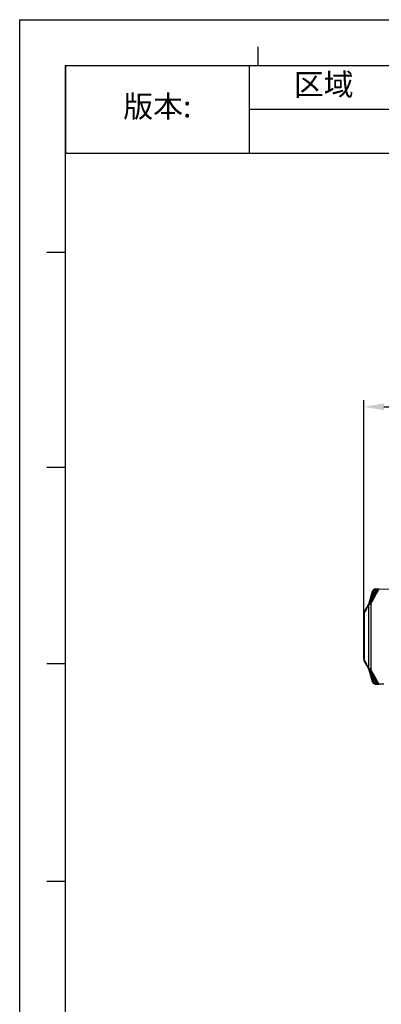
# Model space of a CAD drawing. Units: millimetres. Extents: x 39035 to 40340, y 3249 to 4138.
# Drawn here: x 39035 to 39224, y 3625 to 4138 of the extents above; entities that cross this region are included whole.
import ezdxf

# ---------------------------------------------------------------- set-up
doc = ezdxf.new("R2010")
doc.units = ezdxf.units.MM
doc.layers.add('YA40301-12_DXF_CONTINUOUS_LINE', color=7, linetype='Continuous')
doc.layers.add('细实线', color=7, linetype='Continuous', lineweight=13)
doc.styles.get("Standard").update_dxf_attribs({"font": 'txt', "height": 20})
doc.dimstyles.new('ISO-25', dxfattribs={"dimtxt": 20, "dimasz": 10.6, "dimexe": 3.5, "dimexo": 0, "dimgap": 3, "dimtad": 1, "dimtoh": 1, "dimdec": 0, "dimzin": 1, "dimdsep": 46, "dimtxsty": 'Standard', "dimcen": 2.5, "dimclrd": 3, "dimclre": 3, "dimclrt": 3, "dimadec": 0, "dimazin": 0, "dimtfac": 1, "dimtdec": 0, "dimtmove": 0, "dimatfit": 3, "dimfxl": 1, "dimarcsym": 0})

# ---------------------------------------------------------------- blocks, each defined once
blk = doc.blocks.new('*D7')
at = {"layer": 'Defpoints', "color": 0, "transparency": 16777216}
for p in [(39468.93, 3936.13), (39214.93, 3825.73), (39468.93, 3825.73)]:
    blk.add_point(p, dxfattribs=at)
at = {"layer": '细实线', "color": 3, "lineweight": -2, "transparency": 16777216}
for p, q in [((39214.93, 3825.73), (39214.93, 3939.63)), ((39468.93, 3825.73), (39468.93, 3939.63)), ((39225.53, 3936.13), (39458.33, 3936.13))]:
    blk.add_line(p, q, dxfattribs=at)
at = {"layer": '细实线', "color": 3, "transparency": 16777216}
for points in [[(39225.53, 3937.9), (39225.53, 3934.37), (39214.93, 3936.13)], [(39458.33, 3934.37), (39458.33, 3937.9), (39468.93, 3936.13)]]:
    blk.add_solid(points, dxfattribs=at)
at = {"layer": '细实线', "color": 3, "transparency": 16777216, "insert": (39341.93, 3949.13), "char_height": 20, "attachment_point": 5}
blk.add_mtext('254', dxfattribs=at)
blk = doc.blocks.new('*T34')
at = {"color": 0, "linetype": 'Continuous', "lineweight": -2, "transparency": 16777216}
for p, q in [((0, 0), (717.65, 0)), ((0, 0), (0, -45.71)), ((95.99, 0), (95.99, -45.71)), ((173.7, 0), (173.7, -45.71)), ((452.53, 0), (452.53, -45.71)), ((585.09, 0), (585.09, -45.71)), ((717.65, 0), (717.65, -45.71)), ((95.99, -22.86), (717.65, -22.86)), ((0, -45.71), (717.65, -45.71))]:
    blk.add_line(p, q, dxfattribs=at)
at = {"color": 0, "linetype": 'Continuous', "transparency": 16777216, "attachment_point": 5}
for s, insert, char_height, width in [('区域', (134.85, -11.43), 11.428, 77.4336), ('修改内容', (313.12, -11.43), 11.428, 278.5597), ('公差等级(未注)', (518.81, -11.43), 11.428, 132.2861), ('发行日期', (651.37, -11.43), 11.428, 132.2861), ('版本:', (48, -22.86), 11.428, 95.7178), ('GB/T1804－2000 F级', (518.81, -34.28), 9.1421, 132.2861)]:
    blk.add_mtext(s, dxfattribs=dict(at, insert=insert, char_height=char_height, width=width))

msp = doc.modelspace()

# ---------------------------------------------------------------- linework, layer by layer
at = {"color": 2, "linetype": 'Continuous'}
for p, q in [((39035.36, 4137.97), (40340.07, 4137.97)), ((39035.38, 3249.28), (39035.38, 4137.98)), ((39035.38, 4137.97), (40340.07, 4137.97))]:
    msp.add_line(p, q, dxfattribs=at)
at = {"color": 7, "linetype": 'Continuous'}
for p, q in [((39159.78, 4114.17), (39159.78, 4123.85)), ((39059.18, 4114.15), (40316.25, 4114.15)), ((39059.2, 3273.09), (39059.2, 4114.16)), ((39049.52, 4016.79), (39059.2, 4016.79)), ((39049.52, 3904.7), (39059.2, 3904.7)), ((39049.52, 3802.23), (39059.2, 3802.23)), ((39049.52, 3688.86), (39059.2, 3688.86))]:
    msp.add_line(p, q, dxfattribs=at)
at = {"layer": 'YA40301-12_DXF_CONTINUOUS_LINE', "color": 7, "linetype": 'Continuous'}
for p, q in [((39221.57, 3840.37), (39215.33, 3829.55)), ((39222.77, 3840.98), (39218.73, 3833.78)), ((39218.92, 3835.96), (39221.49, 3840.42)), ((39221.6, 3840.59), (39220.96, 3840.58)), ((39220.97, 3841.1), (39231.11, 3841.28)), ((39222.85, 3841.13), (39220.97, 3841.1)), ((39220.97, 3841.1), (39220.97, 3841.1)), ((39221.57, 3840.37), (39221.58, 3840.39)), ((39217.82, 3833.87), (39219.55, 3840.01)), ((39218.23, 3835.33), (39217.82, 3833.87)), ((39218.67, 3836.89), (39218.39, 3835.91)), ((39219.11, 3838.46), (39218.91, 3837.73)), ((39220.01, 3839.85), (39218.92, 3835.96)), ((39219.55, 3840.01), (39219.11, 3838.46)), ((39220.15, 3836.32), (39219.11, 3834.47)), ((39219.55, 3840.01), (39219.55, 3840.01)), ((39221.02, 3837.87), (39220.15, 3836.32)), ((39221.51, 3838.73), (39221.02, 3837.87)), ((39217.42, 3832.68), (39217.42, 3800.03)), ((39217.82, 3833.87), (39217.81, 3833.86)), ((39217.81, 3833.86), (39217.81, 3833.84)), ((39217.84, 3833.91), (39217.85, 3833.94)), ((39217.85, 3833.94), (39217.89, 3834.01)), ((39218.68, 3833.19), (39218.68, 3799.52)), ((39214.93, 3804.66), (39214.93, 3828.05)), ((39215.34, 3803.72), (39215.34, 3828.99)), ((39215.33, 3803.16), (39221.57, 3792.34)), ((39219.55, 3792.7), (39217.82, 3798.84)), ((39218.24, 3797.36), (39218.4, 3796.78)), ((39218.68, 3795.78), (39218.91, 3794.95)), ((39218.73, 3798.93), (39220.09, 3796.5)), ((39218.73, 3798.93), (39222.85, 3791.58)), ((39221.49, 3792.29), (39218.92, 3796.75)), ((39218.92, 3796.75), (39220.01, 3792.86)), ((39219.12, 3794.23), (39219.55, 3792.7)), ((39220.09, 3796.5), (39221.41, 3794.15)), ((39219.55, 3792.7), (39219.55, 3792.7)), ((39220.96, 3792.13), (39221.6, 3792.12)), ((39220.97, 3791.61), (39220.97, 3791.61)), ((39225.43, 3791.53), (39220.97, 3791.61)), ((39220.97, 3791.61), (39222.85, 3791.58)), ((39221.59, 3792.32), (39221.57, 3792.34)), ((39222.77, 3791.72), (39222.84, 3791.59))]:
    msp.add_line(p, q, dxfattribs=at)
for points in [[(39222.85, 3841.13), (39221.72, 3839.12), (39221.51, 3838.73)], [(39217.81, 3798.87), (39217.81, 3798.85), (39217.82, 3798.84)], [(39221.41, 3794.15), (39222.16, 3792.82), (39222.3, 3792.56), (39222.43, 3792.33)]]:
    msp.add_lwpolyline(points, dxfattribs=at)
for centre, radius, start, end in [((39220.99, 3839.6), 1.5, 91, 164.2639), ((39220.98, 3839.6), 1.49, 161.9655, 164.2545), ((39221, 3839.6), 1.5, 150.6112, 161.9581), ((39220.99, 3839.6), 1.5, 147.1104, 150.5906), ((39220.99, 3839.6), 1.5, 146.0405, 147.1109), ((39220.99, 3839.6), 1.5, 137.4509, 146.0359), ((39220.99, 3839.6), 1.5, 133.3102, 137.4501), ((39220.99, 3839.6), 1.5, 122.8121, 133.3098), ((39220.99, 3839.6), 1.5, 121.1617, 122.8088), ((39220.99, 3839.6), 1.5, 90.9729, 121.1607), ((39222.86, 3839.63), 1.59, 149.3441, 149.9999), ((39222.87, 3839.63), 1.59, 142.7804, 149.3415), ((39222.86, 3839.62), 1.49, 142.7784, 149.1732), ((40163.79, 3297.7), 1087.12, 150.5204, 150.74396), ((39217.72, 3833.89), 0.1, 330, 344.2639), ((39217.93, 3828.05), 3, 150, 180), ((39217.93, 3804.66), 3, 180, 210), ((40246.02, 4381.29), 1181.47, 209.26497, 209.47067), ((39217.72, 3798.82), 0.1, 15.7361, 30), ((39220.99, 3793.11), 1.5, 195.7361, 269), ((39220.98, 3793.11), 1.49, 195.7456, 197.9668), ((39221, 3793.11), 1.5, 197.9742, 209.3238), ((39220.99, 3793.11), 1.49, 209.3433, 210.415), ((39220.99, 3793.11), 1.5, 210.4171, 222.8826), ((39220.99, 3793.11), 1.5, 222.8894, 224.4631), ((39220.99, 3793.11), 1.5, 224.4641, 229.4774), ((39220.99, 3793.11), 1.5, 229.4846, 237.7951), ((39220.99, 3793.11), 1.5, 237.8005, 240.971), ((39222.86, 3793.08), 1.59, 210, 210.6802), ((39222.87, 3793.08), 1.59, 210.6828, 217.2197), ((39222.86, 3793.09), 1.49, 210.8651, 217.22)]:
    msp.add_arc(centre, radius, start, end, dxfattribs=at)
for points, knots in [([(39220.96, 3840.58), (39220.75, 3840.57), (39220.32, 3840.43), (39220.07, 3840.05), (39220.01, 3839.85)], [0, 0, 0, 0, 0.500151, 1, 1, 1, 1]), ([(39220.96, 3840.58), (39220.96, 3840.64), (39220.95, 3840.74), (39220.95, 3840.86), (39220.96, 3840.94), (39220.96, 3841), (39220.96, 3841.05), (39220.96, 3841.08), (39220.96, 3841.09), (39220.96, 3841.1), (39220.97, 3841.1)], [0, 0, 0, 0, 0.374979, 0.546334, 0.697513, 0.822654, 0.916999, 0.976595, 0.992783, 1, 1, 1, 1]), ([(39221.57, 3840.37), (39221.57, 3840.37), (39221.57, 3840.37), (39221.57, 3840.38), (39221.55, 3840.39), (39221.52, 3840.4), (39221.5, 3840.42), (39221.49, 3840.42)], [0, 0, 0, 0, 0.022049, 0.079478, 0.295375, 0.618953, 1, 1, 1, 1]), ([(39221.6, 3840.59), (39221.76, 3840.76), (39222.16, 3841.03), (39222.63, 3841.12), (39222.85, 3841.13)], [0, 0, 0, 0, 0.515204, 1, 1, 1, 1]), ([(39221.68, 3840.52), (39221.68, 3840.53), (39221.67, 3840.53), (39221.66, 3840.55), (39221.63, 3840.57), (39221.61, 3840.58), (39221.6, 3840.59)], [0, 0, 0, 0, 0.08059, 0.297381, 0.620579, 1, 1, 1, 1]), ([(39221.68, 3840.52), (39221.82, 3840.71), (39222.18, 3841.01), (39222.64, 3841.12), (39222.85, 3841.13)], [0, 0, 0, 0, 0.524598, 1, 1, 1, 1]), ([(39217.89, 3834.01), (39217.97, 3834.16), (39218.31, 3834.82), (39218.66, 3835.47), (39218.92, 3835.96)], [0, 0, 0, 0, 0.239447, 1, 1, 1, 1]), ([(39219, 3835.91), (39219, 3835.91), (39218.99, 3835.92), (39218.97, 3835.93), (39218.95, 3835.94), (39218.93, 3835.96), (39218.92, 3835.96)], [0, 0, 0, 0, 0.078711, 0.294787, 0.618635, 1, 1, 1, 1]), ([(39220.01, 3839.85), (39219.95, 3839.87), (39219.86, 3839.89), (39219.75, 3839.93), (39219.69, 3839.95), (39219.63, 3839.97), (39219.59, 3839.99), (39219.56, 3840), (39219.55, 3840), (39219.55, 3840.01)], [0, 0, 0, 0, 0.381841, 0.553826, 0.704334, 0.827933, 0.920273, 0.977856, 1, 1, 1, 1]), ([(39217.62, 3833.52), (39217.55, 3833.39), (39217.43, 3833.12), (39217.41, 3832.83), (39217.42, 3832.68)], [0, 0, 0, 0, 0.494636, 1, 1, 1, 1]), ([(39218.68, 3833.19), (39218.55, 3833.19), (39218.09, 3833.14), (39217.63, 3832.93), (39217.42, 3832.68)], [0, 0, 0, 0, 0.283758, 1, 1, 1, 1]), ([(39218.73, 3833.78), (39218.61, 3833.82), (39218.38, 3833.86), (39218.06, 3833.83), (39217.79, 3833.73), (39217.66, 3833.59), (39217.62, 3833.52)], [0, 0, 0, 0, 0.307243, 0.558824, 0.780684, 1, 1, 1, 1]), ([(39217.82, 3833.87), (39217.82, 3833.87), (39217.83, 3833.89), (39217.83, 3833.9), (39217.84, 3833.91)], [0, 0, 0, 0, 0.305693, 1, 1, 1, 1]), ([(39218.73, 3833.78), (39218.71, 3833.74), (39218.66, 3833.54), (39218.65, 3833.34), (39218.68, 3833.19)], [0, 0, 0, 0, 0.259404, 1, 1, 1, 1]), ([(39214.93, 3828.05), (39214.93, 3828.22), (39215.01, 3828.57), (39215.21, 3828.85), (39215.34, 3828.99)], [0, 0, 0, 0, 0.476687, 1, 1, 1, 1]), ([(39215.34, 3828.99), (39215.3, 3829.09), (39215.24, 3829.28), (39215.29, 3829.48), (39215.33, 3829.55)], [0, 0, 0, 0, 0.552078, 1, 1, 1, 1]), ([(39214.93, 3804.66), (39214.93, 3804.49), (39215.01, 3804.14), (39215.21, 3803.86), (39215.34, 3803.72)], [0, 0, 0, 0, 0.476687, 1, 1, 1, 1]), ([(39215.33, 3803.16), (39215.29, 3803.23), (39215.24, 3803.43), (39215.3, 3803.62), (39215.34, 3803.72)], [0, 0, 0, 0, 0.447922, 1, 1, 1, 1]), ([(39217.42, 3800.03), (39217.41, 3799.88), (39217.43, 3799.59), (39217.55, 3799.32), (39217.62, 3799.19)], [0, 0, 0, 0, 0.505363, 1, 1, 1, 1]), ([(39218.68, 3799.52), (39218.55, 3799.52), (39218.09, 3799.57), (39217.63, 3799.78), (39217.42, 3800.03)], [0, 0, 0, 0, 0.283758, 1, 1, 1, 1]), ([(39218.73, 3798.93), (39218.61, 3798.89), (39218.39, 3798.85), (39218.06, 3798.87), (39217.79, 3798.98), (39217.66, 3799.12), (39217.62, 3799.19)], [0, 0, 0, 0, 0.293551, 0.557057, 0.788928, 1, 1, 1, 1]), ([(39218.68, 3799.52), (39218.67, 3799.47), (39218.65, 3799.27), (39218.68, 3799.07), (39218.73, 3798.93)], [0, 0, 0, 0, 0.243675, 1, 1, 1, 1]), ([(39217.89, 3798.71), (39217.87, 3798.74), (39217.85, 3798.78), (39217.83, 3798.82), (39217.82, 3798.84), (39217.82, 3798.84)], [0, 0, 0, 0, 0.643246, 0.889834, 1, 1, 1, 1]), ([(39218.92, 3796.75), (39218.83, 3796.92), (39218.48, 3797.57), (39218.14, 3798.22), (39217.89, 3798.71)], [0, 0, 0, 0, 0.255726, 1, 1, 1, 1]), ([(39219, 3796.8), (39219, 3796.8), (39218.99, 3796.79), (39218.97, 3796.78), (39218.95, 3796.77), (39218.93, 3796.75), (39218.92, 3796.75)], [0, 0, 0, 0, 0.078711, 0.294787, 0.618635, 1, 1, 1, 1]), ([(39220.01, 3792.86), (39219.95, 3792.84), (39219.86, 3792.82), (39219.75, 3792.78), (39219.69, 3792.76), (39219.63, 3792.74), (39219.59, 3792.72), (39219.56, 3792.71), (39219.55, 3792.71), (39219.55, 3792.7)], [0, 0, 0, 0, 0.381841, 0.553826, 0.704334, 0.827933, 0.920273, 0.977856, 1, 1, 1, 1]), ([(39220.01, 3792.86), (39220.07, 3792.66), (39220.32, 3792.28), (39220.75, 3792.14), (39220.96, 3792.13)], [0, 0, 0, 0, 0.499939, 1, 1, 1, 1]), ([(39220.96, 3792.13), (39220.96, 3792.07), (39220.95, 3791.97), (39220.95, 3791.85), (39220.96, 3791.77), (39220.96, 3791.71), (39220.96, 3791.66), (39220.96, 3791.63), (39220.96, 3791.62), (39220.96, 3791.61), (39220.97, 3791.61)], [0, 0, 0, 0, 0.374979, 0.546334, 0.697513, 0.822654, 0.916999, 0.976595, 0.992783, 1, 1, 1, 1]), ([(39221.57, 3792.34), (39221.58, 3792.34), (39221.56, 3792.33), (39221.55, 3792.32), (39221.52, 3792.31), (39221.5, 3792.29), (39221.49, 3792.29)], [0, 0, 0, 0, 0.078711, 0.294787, 0.618635, 1, 1, 1, 1]), ([(39221.68, 3792.19), (39221.68, 3792.18), (39221.67, 3792.18), (39221.66, 3792.16), (39221.63, 3792.14), (39221.61, 3792.13), (39221.6, 3792.12)], [0, 0, 0, 0, 0.08059, 0.297381, 0.620579, 1, 1, 1, 1]), ([(39222.85, 3791.58), (39222.63, 3791.59), (39222.16, 3791.68), (39221.76, 3791.95), (39221.6, 3792.12)], [0, 0, 0, 0, 0.48486, 1, 1, 1, 1]), ([(39222.85, 3791.58), (39222.64, 3791.59), (39222.18, 3791.7), (39221.82, 3792), (39221.68, 3792.19)], [0, 0, 0, 0, 0.475481, 1, 1, 1, 1])]:
    msp.add_open_spline(points, degree=3, knots=knots, dxfattribs=at)
msp.add_open_spline([(39220.26, 3791.8), (39220.48, 3791.68), (39220.72, 3791.61), (39220.97, 3791.61)], degree=3, dxfattribs=at)

# ---------------------------------------------------------------- block references
msp.add_blockref('*T34', (39059.2, 4114.15))

# ---------------------------------------------------------------- dimensions: what is measured, and where the dimension line sits
at = {"layer": '细实线'}
dim = msp.add_linear_dim(base=(39468.93, 3936.13), p1=(39214.93, 3825.73), p2=(39468.93, 3825.73), dimstyle='ISO-25', dxfattribs=at)
dim.commit()
dim.dimension.update_dxf_attribs({"geometry": '*D7', "text_midpoint": (39341.93, 3949.13)})

doc.saveas('drawing.dxf')
